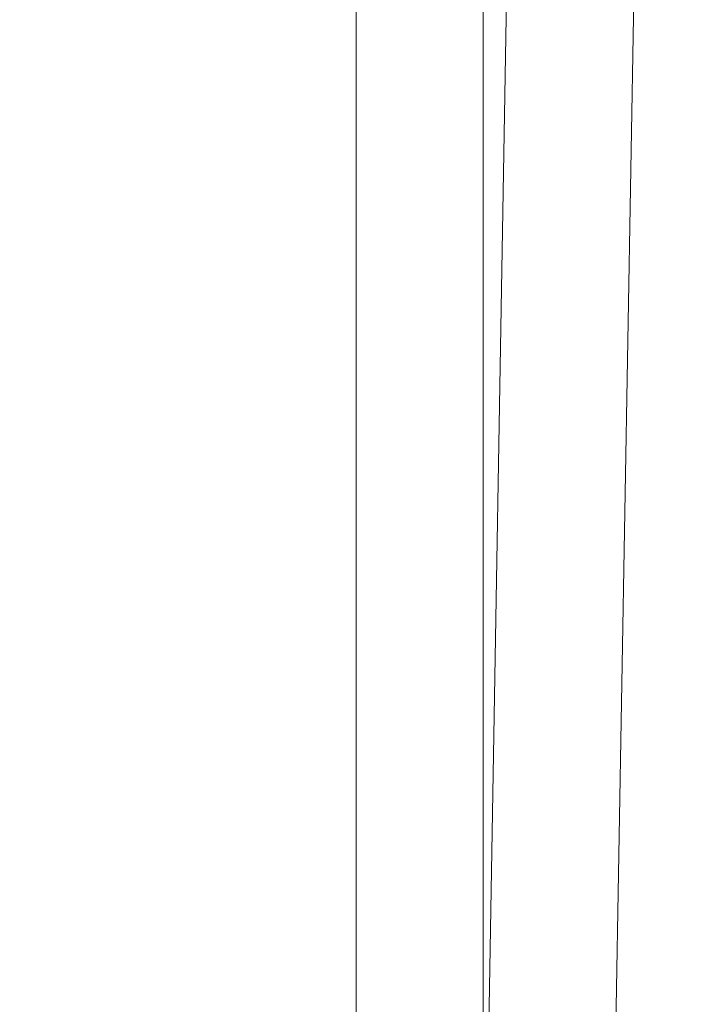
# Model space of a CAD drawing. Units: inches. Extents: x 0 to 204, y 0 to 264.
# Drawn here: x 85 to 87, y 157 to 160 of the extents above; entities that cross this region are included whole.
import ezdxf

# ---------------------------------------------------------------- set-up
doc = ezdxf.new("R2010")
doc.units = ezdxf.units.IN
doc.header["$MEASUREMENT"] = 0
doc.layers.get('0').update_dxf_attribs({"color": 10})

# ---------------------------------------------------------------- blocks, each defined once
blk = doc.blocks.new('ALFA-SLED5-3D')
at = {"lineweight": 18}
for points, invisible_edges in [([(-10.5, 11), (-10.4936, 11, -0.0485), (-10.4936, -11, -0.0485), (-10.5, -11)], 2), ([(-10.4936, 11, 0.0485), (-10.5, 11), (-10.5, -11), (-10.4936, -11, 0.0485)], 8), ([(-10.4936, 11, -0.0485), (-10.4749, 11, -0.0937), (-10.4749, -11, -0.0937), (-10.4936, -11, -0.0485)], 10), ([(-10.4749, 11, 0.0937), (-10.4936, 11, 0.0485), (-10.4936, -11, 0.0485), (-10.4749, -11, 0.0937)], 10), ([(-10.4749, 11, -0.0937), (-10.4451, 11, -0.1326), (-10.4451, -11, -0.1326), (-10.4749, -11, -0.0937)], 10), ([(-10.4451, 11, 0.1326), (-10.4749, 11, 0.0937), (-10.4749, -11, 0.0937), (-10.4451, -11, 0.1326)], 10), ([(-10.4451, 11, -0.1326), (-10.4063, 11, -0.1624), (-10.4063, -11, -0.1624), (-10.4451, -11, -0.1326)], 10), ([(-10.4063, 11, 0.1624), (-10.4451, 11, 0.1326), (-10.4451, -11, 0.1326), (-10.4063, -11, 0.1624)], 10), ([(-10.4063, 11, -0.1624), (-10.361, 11, -0.1811), (-10.361, -11, -0.1811), (-10.4063, -11, -0.1624)], 10), ([(-10.361, 11, 0.1811), (-10.4063, 11, 0.1624), (-10.4063, -11, 0.1624), (-10.361, -11, 0.1811)], 10), ([(-10.3125, -11, -0.1875), (-10.361, -11, -0.1811), (-10.361, 11, -0.1811), (-10.3125, 11, -0.1875)], 10), ([(-10.3125, 11, 0.1875), (-10.361, 11, 0.1811), (-10.361, -11, 0.1811), (-10.3125, -11, 0.1875)], 10), ([(-10.3125, 11, -0.1875), (-10.264, 11, -0.1811), (-10.264, -11, -0.1811), (-10.3125, -11, -0.1875)], 10), ([(-10.3125, -11, 0.1875), (-10.264, -11, 0.1811), (-10.264, 11, 0.1811), (-10.3125, 11, 0.1875)], 10), ([(-10.264, 11, -0.1811), (-10.2188, 11, -0.1624), (-10.2188, -11, -0.1624), (-10.264, -11, -0.1811)], 10), ([(-10.2188, 11, 0.1624), (-10.264, 11, 0.1811), (-10.264, -11, 0.1811), (-10.2188, -11, 0.1624)], 10), ([(-10.2188, 11, -0.1624), (-10.1799, 11, -0.1326), (-10.1799, -11, -0.1326), (-10.2188, -11, -0.1624)], 10), ([(-10.1799, 11, 0.1326), (-10.2188, 11, 0.1624), (-10.2188, -11, 0.1624), (-10.1799, -11, 0.1326)], 10), ([(-10.1799, 11, -0.1326), (-10.1501, 11, -0.0937), (-10.1501, -11, -0.0937), (-10.1799, -11, -0.1326)], 10), ([(-10.1501, 11, 0.0937), (-10.1799, 11, 0.1326), (-10.1799, -11, 0.1326), (-10.1501, -11, 0.0937)], 10), ([(-10.1501, 11, -0.0937), (-10.1314, 11, -0.0485), (-10.1314, -11, -0.0485), (-10.1501, -11, -0.0937)], 10), ([(-10.1314, 11, 0.0485), (-10.1501, 11, 0.0937), (-10.1501, -11, 0.0937), (-10.1314, -11, 0.0485)], 10), ([(-10.1314, 11, -0.0485), (-10.125, 11), (-10.125, -11), (-10.1314, -11, -0.0485)], 8), ([(-10.125, 11), (-10.1314, 11, 0.0485), (-10.1314, -11, 0.0485), (-10.125, -11)], 2), ([(-10.2576, -10.4491, 10.8125), (-10.2512, -10.4492, 10.861), (-9.8803, 10.7975, 10.861), (-9.8867, 10.7976, 10.8125)], 2), ([(-10.2512, -10.4492, 10.764), (-10.2576, -10.4491, 10.8125), (-9.8867, 10.7976, 10.8125), (-9.8803, 10.7975, 10.764)], 8), ([(-10.2512, -10.4492, 10.861), (-10.2325, -10.4496, 10.9063), (-9.8616, 10.7972, 10.9063), (-9.8803, 10.7975, 10.861)], 10), ([(-10.2325, -10.4496, 10.7188), (-10.2512, -10.4492, 10.764), (-9.8803, 10.7975, 10.764), (-9.8616, 10.7972, 10.7188)], 10), ([(-10.2325, -10.4496, 10.9063), (-9.8318, 10.7967, 10.9451), (-9.8616, 10.7972, 10.9063)], 13), ([(-10.2027, -10.4501, 10.6799), (-10.2325, -10.4496, 10.7188), (-9.8616, 10.7972, 10.7188)], 14), ([(-10.2027, -10.4501, 10.9451), (-9.8318, 10.7967, 10.9451), (-10.2325, -10.4496, 10.9063)], 3), ([(-10.2027, -10.4501, 10.6799), (-9.8616, 10.7972, 10.7188), (-9.8318, 10.7967, 10.6799)], 13), ([(-10.2027, -10.4501, 10.9451), (-9.793, 10.796, 10.9749), (-9.8318, 10.7967, 10.9451)], 13), ([(-10.2027, -10.4501, 10.6799), (-9.8318, 10.7967, 10.6799), (-10.1639, -10.4508, 10.6501)], 3), ([(-9.793, 10.796, 10.9749), (-10.2027, -10.4501, 10.9451), (-10.1639, -10.4508, 10.9749)], 13), ([(-10.1639, -10.4508, 10.6501), (-9.8318, 10.7967, 10.6799), (-9.793, 10.796, 10.6501)], 13), ([(-9.7478, 10.7952, 10.9936), (-9.793, 10.796, 10.9749), (-10.1639, -10.4508, 10.9749)], 14), ([(-9.793, 10.796, 10.6501), (-10.1186, -10.4516, 10.6314), (-10.1639, -10.4508, 10.6501)], 13), ([(-10.1639, -10.4508, 10.9749), (-10.1186, -10.4516, 10.9936), (-9.7478, 10.7952, 10.9936)], 14), ([(-10.1186, -10.4516, 10.6314), (-9.793, 10.796, 10.6501), (-9.7478, 10.7952, 10.6314)], 13), ([(-9.6993, 10.7944, 11), (-9.7478, 10.7952, 10.9936), (-10.1186, -10.4516, 10.9936), (-10.0701, -10.4524, 11)], 10), ([(-10.0701, -10.4524, 10.625), (-10.1186, -10.4516, 10.6314), (-9.7478, 10.7952, 10.6314), (-9.6993, 10.7944, 10.625)], 10), ([(-10.0701, -10.4524, 11), (-10.0216, -10.4533, 10.9936), (-9.6507, 10.7935, 10.9936), (-9.6993, 10.7944, 11)], 10), ([(-9.6993, 10.7944, 10.625), (-9.6507, 10.7935, 10.6314), (-10.0216, -10.4533, 10.6314), (-10.0701, -10.4524, 10.625)], 10), ([(-10.0216, -10.4533, 10.9936), (-9.6055, 10.7927, 10.9749), (-9.6507, 10.7935, 10.9936)], 13), ([(-9.6507, 10.7935, 10.6314), (-9.9764, -10.454, 10.6501), (-10.0216, -10.4533, 10.6314)], 13), ([(-9.6055, 10.7927, 10.9749), (-10.0216, -10.4533, 10.9936), (-9.9764, -10.454, 10.9749)], 13), ([(-9.6507, 10.7935, 10.6314), (-9.6055, 10.7927, 10.6501), (-9.9764, -10.454, 10.6501)], 14), ([(-9.9764, -10.454, 10.9749), (-9.5667, 10.792, 10.9451), (-9.6055, 10.7927, 10.9749)], 13), ([(-9.6055, 10.7927, 10.6501), (-9.9376, -10.4547, 10.6799), (-9.9764, -10.454, 10.6501)], 13), ([(-9.9376, -10.4547, 10.9451), (-9.5667, 10.792, 10.9451), (-9.9764, -10.454, 10.9749)], 3), ([(-9.9376, -10.4547, 10.6799), (-9.6055, 10.7927, 10.6501), (-9.5667, 10.792, 10.6799)], 13), ([(-9.9376, -10.4547, 10.9451), (-9.9078, -10.4552, 10.9063), (-9.5369, 10.7915, 10.9063), (-9.5667, 10.792, 10.9451)], 10), ([(-9.9078, -10.4552, 10.7188), (-9.9376, -10.4547, 10.6799), (-9.5667, 10.792, 10.6799), (-9.5369, 10.7915, 10.7188)], 10), ([(-9.9078, -10.4552, 10.9063), (-9.889, -10.4556, 10.861), (-9.5182, 10.7912, 10.861), (-9.5369, 10.7915, 10.9063)], 10), ([(-9.889, -10.4556, 10.764), (-9.9078, -10.4552, 10.7188), (-9.5369, 10.7915, 10.7188), (-9.5182, 10.7912, 10.764)], 10), ([(-9.889, -10.4556, 10.861), (-9.8827, -10.4557, 10.8125), (-9.5118, 10.7911, 10.8125), (-9.5182, 10.7912, 10.861)], 8), ([(-9.8827, -10.4557, 10.8125), (-9.889, -10.4556, 10.764), (-9.5182, 10.7912, 10.764), (-9.5118, 10.7911, 10.8125)], 2)]:
    blk.add_3dface(points, dxfattribs=dict(at, invisible_edges=invisible_edges))

msp = doc.modelspace()

# ---------------------------------------------------------------- linework, layer by layer
at = {"lineweight": 18, "invisible_edges": 15}
for points in [[(86.13458, 161.36165, 24.72729), (85.80586, 159.91545, 24.80363), (85.96116, 159.78031, 24.90965)], [(85.96116, 159.78031, 24.90965), (86.23575, 160.87827, 24.87013), (86.13458, 161.36165, 24.72729)], [(86.23575, 160.87827, 24.87013), (85.96116, 159.78031, 24.90965), (86.09084, 159.46176, 25.03053)], [(86.36122, 160.49657, 25.0054), (86.23575, 160.87827, 24.87013), (86.09084, 159.46176, 25.03053)], [(85.70842, 160.71488, 24.61869), (85.65915, 159.04804, 24.85325), (85.80586, 159.91545, 24.80363)], [(86.21989, 159.22492, 25.13794), (86.57572, 160.64186, 25.09376), (86.36122, 160.49657, 25.0054)], [(87.03776, 159.79879, 15.04445), (87.04068, 160.30583, 15.01103), (87.14908, 160.53321, 15.04577)], [(87.14908, 160.53321, 15.04577), (87.13569, 160.10285, 15.09695), (87.03776, 159.79879, 15.04445)], [(85.43169, 160.25271, 24.36865), (85.4404, 160.49645, 24.29207), (85.36679, 159.80574, 24.36876)], [(85.4404, 160.49645, 24.29207), (85.43117, 160.27027, 24.24893), (85.36679, 159.80574, 24.36876)], [(86.09084, 159.46176, 25.03053), (86.21989, 159.22492, 25.13794), (86.36122, 160.49657, 25.0054)], [(87.13569, 160.10285, 15.09695), (87.21397, 160.36474, 15.16596), (87.07198, 159.50406, 15.11797)], [(87.07198, 159.50406, 15.11797), (87.21397, 160.36474, 15.16596), (87.20796, 160.23226, 15.25)], [(85.49791, 160.2945, 15.10087), (85.42876, 159.29925, 15.04996), (85.36368, 159.31689, 15.12488)], [(85.36368, 159.31689, 15.12488), (85.42246, 160.01745, 15.17256), (85.49791, 160.2945, 15.10087)], [(85.49791, 160.2945, 15.10087), (85.54355, 159.65573, 15.01103), (85.42876, 159.29925, 15.04996)], [(85.40535, 159.8417, 24.43551), (85.43169, 160.25271, 24.36865), (85.36679, 159.80574, 24.36876)], [(85.40535, 159.8417, 24.43551), (85.46075, 160.00867, 24.46214), (85.43169, 160.25271, 24.36865)], [(85.52582, 159.77859, 14.94317), (85.60068, 160.26119, 14.91831), (85.55357, 159.61543, 14.89507)], [(85.60068, 160.26119, 14.91831), (85.52582, 159.77859, 14.94317), (85.57719, 160.17286, 14.96971)], [(85.70248, 160.24576, 14.91161), (85.55357, 159.61543, 14.89507), (85.60068, 160.26119, 14.91831)], [(85.54355, 159.65573, 15.01103), (85.57719, 160.17286, 14.96971), (85.52582, 159.77859, 14.94317)], [(87.03902, 159.68054, 24.46614), (87.10213, 160.13728, 24.40843), (87.03777, 160.07127, 24.47013)], [(87.07208, 159.64504, 24.4139), (87.10213, 160.13728, 24.40843), (87.03902, 159.68054, 24.46614)], [(87.07208, 159.64504, 24.4139), (87.12818, 160.08012, 24.35347), (87.10213, 160.13728, 24.40843)], [(87.03776, 159.79879, 15.04445), (87.13569, 160.10285, 15.09695), (87.07198, 159.50406, 15.11797)], [(85.4809, 159.62543, 24.58904), (85.52476, 160.06273, 24.54941), (85.57711, 159.83389, 24.52856)], [(85.51307, 159.84922, 24.6204), (85.52476, 160.06273, 24.54941), (85.4809, 159.62543, 24.58904)], [(85.5372, 159.62719, 24.66541), (85.58111, 160.06353, 24.62575), (85.51307, 159.84922, 24.6204)], [(85.65007, 159.83564, 24.62823), (85.58111, 160.06353, 24.62575), (85.5372, 159.62719, 24.66541)], [(86.93027, 159.61265, 14.89504), (86.88264, 159.70742, 14.91161), (86.97809, 160.066, 14.89337)], [(86.93027, 159.61265, 14.89504), (86.97809, 160.066, 14.89337), (87.00754, 159.91362, 14.92268)], [(87.03777, 160.07127, 24.47013), (86.9648, 159.69585, 24.54111), (86.98147, 159.60167, 24.51725)], [(86.98147, 159.60167, 24.51725), (87.03902, 159.68054, 24.46614), (87.03777, 160.07127, 24.47013)], [(87.07208, 159.64504, 24.4139), (87.07687, 159.4984, 24.37379), (87.12818, 160.08012, 24.35347)], [(87.14019, 159.65677, 24.30471), (87.12818, 160.08012, 24.35347), (87.07687, 159.4984, 24.37379)], [(86.91838, 159.91931, 24.63896), (86.92478, 159.7145, 24.64978), (86.98125, 160.04897, 24.60175)], [(86.92478, 159.7145, 24.64978), (86.94956, 159.68836, 24.62278), (86.98125, 160.04897, 24.60175)], [(86.98125, 160.04897, 24.60175), (86.94956, 159.68836, 24.62278), (86.97604, 159.90599, 24.56135)], [(85.42246, 160.01745, 15.17256), (85.36368, 159.31689, 15.12488), (85.3715, 159.70489, 15.25)], [(85.40535, 159.8417, 24.43551), (85.4442, 159.62201, 24.51434), (85.46075, 160.00867, 24.46214)], [(85.46075, 160.00867, 24.46214), (85.4442, 159.62201, 24.51434), (85.57711, 159.83389, 24.52856)], [(85.61656, 159.93779, 24.62888), (85.61659, 159.93371, 24.58139), (85.57881, 159.54263, 24.61633)], [(85.61656, 159.93779, 24.62888), (85.57881, 159.54263, 24.61633), (85.58428, 159.60858, 24.66939)], [(85.57881, 159.54263, 24.61633), (85.61659, 159.93371, 24.58139), (85.6467, 159.77712, 24.5448)], [(85.58428, 159.60858, 24.66939), (85.65007, 159.84274, 24.70639), (85.61656, 159.93779, 24.62888)], [(86.89184, 159.71211, 24.63946), (86.87695, 159.55829, 24.67176), (86.91838, 159.91931, 24.63896)], [(86.91838, 159.91931, 24.63896), (86.87695, 159.55829, 24.67176), (86.92478, 159.7145, 24.64978)], [(85.65915, 159.04804, 24.85325), (85.72656, 158.52316, 24.96241), (85.80586, 159.91545, 24.80363)], [(85.80586, 159.91545, 24.80363), (85.72656, 158.52316, 24.96241), (85.96116, 159.78031, 24.90965)], [(86.94956, 159.68836, 24.62278), (86.92896, 159.41818, 24.61113), (86.97604, 159.90599, 24.56135)], [(86.92896, 159.41818, 24.61113), (86.9648, 159.69585, 24.54111), (86.97604, 159.90599, 24.56135)], [(86.95294, 159.40594, 14.94151), (86.93027, 159.61265, 14.89504), (87.00754, 159.91362, 14.92268)], [(87.01041, 159.91426, 15.01103), (86.95294, 159.40594, 14.94151), (87.00754, 159.91362, 14.92268)], [(85.32369, 159.2619, 24.43286), (85.36913, 159.13801, 24.52895), (85.40535, 159.8417, 24.43551)], [(85.40535, 159.8417, 24.43551), (85.36679, 159.80574, 24.36876), (85.32369, 159.2619, 24.43286)], [(85.4442, 159.62201, 24.51434), (85.40535, 159.8417, 24.43551), (85.36913, 159.13801, 24.52895)], [(85.4809, 159.62543, 24.58904), (85.47233, 159.41026, 24.65982), (85.51307, 159.84922, 24.6204)], [(85.51307, 159.84922, 24.6204), (85.47233, 159.41026, 24.65982), (85.5372, 159.62719, 24.66541)], [(85.37228, 159.38914, 24.32904), (85.32369, 159.2619, 24.43286), (85.36679, 159.80574, 24.36876)], [(85.52582, 159.77859, 14.94317), (85.55357, 159.61543, 14.89507), (85.48339, 159.28946, 14.91888)], [(85.48339, 159.28946, 14.91888), (85.54355, 159.65573, 15.01103), (85.52582, 159.77859, 14.94317)], [(85.96116, 159.78031, 24.90965), (85.72656, 158.52316, 24.96241), (85.88561, 158.43578, 25.06347)], [(85.88561, 158.43578, 25.06347), (86.09084, 159.46176, 25.03053), (85.96116, 159.78031, 24.90965)], [(87.03776, 159.79879, 15.04445), (86.97453, 159.09573, 15.05645), (86.96318, 159.30339, 15.01103)], [(86.97453, 159.09573, 15.05645), (87.03776, 159.79879, 15.04445), (87.07198, 159.50406, 15.11797)], [(86.92478, 159.7145, 24.64978), (86.87695, 159.55829, 24.67176), (86.89792, 159.34725, 24.67849)], [(86.94956, 159.68836, 24.62278), (86.92478, 159.7145, 24.64978), (86.89792, 159.34725, 24.67849)], [(86.94956, 159.68836, 24.62278), (86.89792, 159.34725, 24.67849), (86.92896, 159.41818, 24.61113)], [(86.95069, 159.13361, 24.55261), (87.00031, 159.14423, 24.50357), (87.03902, 159.68054, 24.46614)], [(86.95069, 159.13361, 24.55261), (87.03902, 159.68054, 24.46614), (86.98147, 159.60167, 24.51725)], [(87.03902, 159.68054, 24.46614), (87.00031, 159.14423, 24.50357), (87.07208, 159.64504, 24.4139)], [(85.50042, 159.19019, 24.70512), (85.5372, 159.62719, 24.66541), (85.47233, 159.41026, 24.65982)], [(85.5372, 159.62719, 24.66541), (85.50042, 159.19019, 24.70512), (85.6209, 159.39919, 24.66791)], [(85.51801, 159.16634, 14.89346), (85.55357, 159.61543, 14.89507), (85.61513, 159.63522, 14.91161)], [(87.03782, 159.19076, 24.44025), (87.07208, 159.64504, 24.4139), (87.00031, 159.14423, 24.50357)], [(87.07687, 159.4984, 24.37379), (87.07208, 159.64504, 24.4139), (87.03782, 159.19076, 24.44025)], [(85.36913, 159.13801, 24.52895), (85.39994, 158.93367, 24.58353), (85.4442, 159.62201, 24.51434)], [(85.4442, 159.62201, 24.51434), (85.39994, 158.93367, 24.58353), (85.54785, 159.39624, 24.56835)], [(85.44422, 159.18671, 24.62899), (85.47233, 159.41026, 24.65982), (85.4809, 159.62543, 24.58904)], [(85.54785, 159.39624, 24.56835), (85.44422, 159.18671, 24.62899), (85.4809, 159.62543, 24.58904)], [(85.55357, 159.61543, 14.89507), (85.51801, 159.16634, 14.89346), (85.48339, 159.28946, 14.91888)], [(85.6209, 159.40667, 24.75023), (85.58428, 159.60858, 24.66939), (85.54074, 159.07366, 24.73872)], [(85.54798, 159.16913, 24.6839), (85.54074, 159.07366, 24.73872), (85.58428, 159.60858, 24.66939)], [(85.57881, 159.54263, 24.61633), (85.54798, 159.16913, 24.6839), (85.58428, 159.60858, 24.66939)], [(86.93027, 159.61265, 14.89504), (86.88994, 158.94187, 14.91118), (86.82356, 159.07508, 14.91161)], [(86.93027, 159.61265, 14.89504), (86.95294, 159.40594, 14.94151), (86.88994, 158.94187, 14.91118)], [(86.93709, 159.28119, 24.5788), (86.95069, 159.13361, 24.55261), (86.98147, 159.60167, 24.51725)], [(85.57881, 159.54263, 24.61633), (85.61584, 159.31541, 24.58677), (85.54201, 159.08307, 24.64442)], [(85.57881, 159.54263, 24.61633), (85.54201, 159.08307, 24.64442), (85.54798, 159.16913, 24.6839)], [(86.86404, 159.29624, 24.67727), (86.83867, 159.06989, 24.71622), (86.87695, 159.55829, 24.67176)], [(86.83867, 159.06989, 24.71622), (86.89792, 159.34725, 24.67849), (86.87695, 159.55829, 24.67176)], [(87.00998, 158.885, 15.11819), (86.97453, 159.09573, 15.05645), (87.07198, 159.50406, 15.11797)], [(87.13407, 159.26178, 15.25), (87.00998, 158.885, 15.11819), (87.07198, 159.50406, 15.11797)], [(87.03782, 159.19076, 24.44025), (87.11266, 159.24501, 24.34214), (87.07687, 159.4984, 24.37379)], [(85.96596, 158.07541, 25.15538), (86.09084, 159.46176, 25.03053), (85.88561, 158.43578, 25.06347)], [(86.09084, 159.46176, 25.03053), (85.96596, 158.07541, 25.15538), (86.08343, 158.23885, 25.2011)], [(86.09084, 159.46176, 25.03053), (86.08343, 158.23885, 25.2011), (86.21989, 159.22492, 25.13794)], [(85.47233, 159.41026, 24.65982), (85.44422, 159.18671, 24.62899), (85.44096, 159.03719, 24.68948)], [(85.47233, 159.41026, 24.65982), (85.44096, 159.03719, 24.68948), (85.50042, 159.19019, 24.70512)], [(86.92896, 159.41818, 24.61113), (86.88402, 158.92844, 24.63714), (86.93709, 159.28119, 24.5788)], [(86.92896, 159.41818, 24.61113), (86.89755, 159.02462, 24.66321), (86.88402, 158.92844, 24.63714)], [(86.91204, 158.99738, 14.96996), (86.88994, 158.94187, 14.91118), (86.95294, 159.40594, 14.94151)], [(86.89755, 159.02462, 24.66321), (86.92896, 159.41818, 24.61113), (86.89792, 159.34725, 24.67849)], [(86.95294, 159.40594, 14.94151), (86.94987, 159.13112, 15.01103), (86.91204, 158.99738, 14.96996)], [(86.83867, 159.06989, 24.71622), (86.87195, 158.95598, 24.71042), (86.89792, 159.34725, 24.67849)], [(86.87195, 158.95598, 24.71042), (86.89755, 159.02462, 24.66321), (86.89792, 159.34725, 24.67849)], [(85.30032, 158.27228, 15.10313), (85.32714, 158.93796, 15.25), (85.36368, 159.31689, 15.12488)], [(85.36368, 159.31689, 15.12488), (85.37604, 158.63657, 15.04856), (85.30032, 158.27228, 15.10313)], [(85.36368, 159.31689, 15.12488), (85.42876, 159.29925, 15.04996), (85.37604, 158.63657, 15.04856)], [(85.37604, 158.63657, 15.04856), (85.42876, 159.29925, 15.04996), (85.5011, 158.9134, 15.01103)], [(85.5011, 158.9134, 15.01103), (85.48339, 159.28946, 14.91888), (85.41223, 158.54929, 14.94852)], [(85.41223, 158.54929, 14.94852), (85.48339, 159.28946, 14.91888), (85.46148, 158.82717, 14.90227)], [(85.51801, 159.16634, 14.89346), (85.46148, 158.82717, 14.90227), (85.48339, 159.28946, 14.91888)], [(85.29116, 158.87004, 24.45518), (85.32369, 159.2619, 24.43286), (85.34283, 158.94858, 24.36909)], [(85.32369, 159.2619, 24.43286), (85.29116, 158.87004, 24.45518), (85.31575, 158.88528, 24.50568)], [(85.36913, 159.13801, 24.52895), (85.32369, 159.2619, 24.43286), (85.31575, 158.88528, 24.50568)], [(86.08343, 158.23885, 25.2011), (86.31272, 158.10961, 25.32397), (86.21989, 159.22492, 25.13794)], [(86.99649, 158.7642, 24.50183), (87.03782, 159.19076, 24.44025), (87.00031, 159.14423, 24.50357)], [(86.99649, 158.7642, 24.50183), (86.99746, 158.45494, 24.48362), (87.03782, 159.19076, 24.44025)], [(86.99746, 158.45494, 24.48362), (87.08514, 158.83325, 24.37957), (87.03782, 159.19076, 24.44025)], [(85.44422, 159.18671, 24.62899), (85.41481, 158.74906, 24.66942), (85.44096, 159.03719, 24.68948)], [(85.5186, 158.95858, 24.60813), (85.41481, 158.74906, 24.66942), (85.44422, 159.18671, 24.62899)], [(85.47974, 158.75213, 24.74496), (85.50042, 159.19019, 24.70512), (85.44096, 159.03719, 24.68948)], [(85.51801, 159.16634, 14.89346), (85.56262, 159.02071, 14.91161), (85.46148, 158.82717, 14.90227)], [(85.47974, 158.75213, 24.74496), (85.59173, 158.96274, 24.70759), (85.50042, 159.19019, 24.70512)], [(85.52551, 158.84141, 24.7255), (85.54074, 159.07366, 24.73872), (85.54798, 159.16913, 24.6839)], [(85.54201, 159.08307, 24.64442), (85.52551, 158.84141, 24.7255), (85.54798, 159.16913, 24.6839)], [(85.30256, 158.42626, 24.56574), (85.3695, 158.47953, 24.62192), (85.36913, 159.13801, 24.52895)], [(85.31575, 158.88528, 24.50568), (85.30256, 158.42626, 24.56574), (85.36913, 159.13801, 24.52895)], [(85.39994, 158.93367, 24.58353), (85.36913, 159.13801, 24.52895), (85.3695, 158.47953, 24.62192)], [(86.95211, 158.76418, 24.56235), (86.95069, 159.13361, 24.55261), (86.89436, 158.47282, 24.6223)], [(86.90937, 158.86652, 24.6165), (86.89436, 158.47282, 24.6223), (86.95069, 159.13361, 24.55261)], [(86.95069, 159.13361, 24.55261), (86.95211, 158.76418, 24.56235), (87.00031, 159.14423, 24.50357)], [(87.00031, 159.14423, 24.50357), (86.95211, 158.76418, 24.56235), (86.99649, 158.7642, 24.50183)], [(85.51644, 158.68436, 24.69795), (85.52551, 158.84141, 24.7255), (85.54201, 159.08307, 24.64442)], [(85.51644, 158.68436, 24.69795), (85.54201, 159.08307, 24.64442), (85.58498, 158.8537, 24.62874)], [(86.8516, 158.50834, 14.90662), (86.82356, 159.07508, 14.91161), (86.88994, 158.94187, 14.91118)], [(86.88568, 158.30094, 15.01103), (86.97453, 159.09573, 15.05645), (86.95649, 158.28181, 15.10145)], [(86.97453, 159.09573, 15.05645), (87.00998, 158.885, 15.11819), (86.95649, 158.28181, 15.10145)], [(85.54074, 159.07366, 24.73872), (85.52551, 158.84141, 24.7255), (85.5195, 158.7457, 24.78025)], [(85.5195, 158.7457, 24.78025), (85.59173, 158.9706, 24.79408), (85.54074, 159.07366, 24.73872)], [(85.59173, 158.9706, 24.79408), (85.61288, 158.1317, 24.94777), (85.65915, 159.04804, 24.85325)], [(85.61288, 158.1317, 24.94777), (85.72656, 158.52316, 24.96241), (85.65915, 159.04804, 24.85325)], [(86.83624, 158.88036, 24.71508), (86.8176, 158.67445, 24.75191), (86.83867, 159.06989, 24.71622)], [(86.83867, 159.06989, 24.71622), (86.8176, 158.67445, 24.75191), (86.87195, 158.95598, 24.71042)], [(85.42683, 158.67557, 24.73322), (85.44096, 159.03719, 24.68948), (85.41481, 158.74906, 24.66942)], [(85.44096, 159.03719, 24.68948), (85.42683, 158.67557, 24.73322), (85.47974, 158.75213, 24.74496)], [(86.86622, 158.65388, 24.72055), (86.87009, 158.66372, 24.66776), (86.89755, 159.02462, 24.66321)], [(86.87195, 158.95598, 24.71042), (86.86622, 158.65388, 24.72055), (86.89755, 159.02462, 24.66321)], [(86.88402, 158.92844, 24.63714), (86.89755, 159.02462, 24.66321), (86.87009, 158.66372, 24.66776)], [(86.88994, 158.94187, 14.91118), (86.91204, 158.99738, 14.96996), (86.87418, 158.48968, 14.96066)], [(86.87418, 158.48968, 14.96066), (86.91204, 158.99738, 14.96996), (86.91959, 158.73954, 15.01103)], [(85.3695, 158.47953, 24.62192), (85.48935, 158.52092, 24.64792), (85.39994, 158.93367, 24.58353)], [(86.86622, 158.65388, 24.72055), (86.87195, 158.95598, 24.71042), (86.8176, 158.67445, 24.75191)], [(86.87418, 158.48968, 14.96066), (86.8516, 158.50834, 14.90662), (86.88994, 158.94187, 14.91118)], [(86.88402, 158.92844, 24.63714), (86.87009, 158.66372, 24.66776), (86.90937, 158.86652, 24.6165)], [(85.26591, 158.4718, 24.48167), (85.31575, 158.88528, 24.50568), (85.29116, 158.87004, 24.45518)], [(85.30256, 158.42626, 24.56574), (85.31575, 158.88528, 24.50568), (85.26591, 158.4718, 24.48167)], [(87.06018, 158.2913, 15.25), (86.95649, 158.28181, 15.10145), (87.00998, 158.885, 15.11819)], [(85.31339, 158.50802, 24.40914), (85.26591, 158.4718, 24.48167), (85.29116, 158.87004, 24.45518)], [(85.43918, 158.33862, 14.89765), (85.41223, 158.54929, 14.94852), (85.46148, 158.82717, 14.90227)], [(85.43918, 158.33862, 14.89765), (85.46148, 158.82717, 14.90227), (85.5101, 158.40619, 14.91161)], [(85.52551, 158.84141, 24.7255), (85.51644, 158.68436, 24.69795), (85.50718, 158.51401, 24.76741)], [(85.5195, 158.7457, 24.78025), (85.52551, 158.84141, 24.7255), (85.50718, 158.51401, 24.76741)], [(86.95503, 158.39393, 24.56868), (86.95211, 158.76418, 24.56235), (86.89436, 158.47282, 24.6223)], [(86.95503, 158.39393, 24.56868), (86.99649, 158.7642, 24.50183), (86.95211, 158.76418, 24.56235)], [(86.99746, 158.45494, 24.48362), (86.99649, 158.7642, 24.50183), (86.95503, 158.39393, 24.56868)], [(85.41481, 158.74906, 24.66942), (85.39927, 158.36337, 24.69194), (85.39695, 158.36018, 24.73858)], [(85.39695, 158.36018, 24.73858), (85.42683, 158.67557, 24.73322), (85.41481, 158.74906, 24.66942)], [(85.48935, 158.52092, 24.64792), (85.39927, 158.36337, 24.69194), (85.41481, 158.74906, 24.66942)], [(85.46998, 158.42335, 24.77389), (85.47974, 158.75213, 24.74496), (85.42683, 158.67557, 24.73322)], [(85.46998, 158.42335, 24.77389), (85.56256, 158.52629, 24.74726), (85.47974, 158.75213, 24.74496)], [(85.56256, 158.53453, 24.83793), (85.5195, 158.7457, 24.78025), (85.50718, 158.51401, 24.76741)], [(85.39695, 158.36018, 24.73858), (85.42866, 158.30513, 24.7805), (85.42683, 158.67557, 24.73322)], [(85.42866, 158.30513, 24.7805), (85.46998, 158.42335, 24.77389), (85.42683, 158.67557, 24.73322)], [(85.51644, 158.68436, 24.69795), (85.49647, 158.27103, 24.73587), (85.50718, 158.51401, 24.76741)], [(85.51644, 158.68436, 24.69795), (85.5575, 158.44251, 24.66613), (85.49647, 158.27103, 24.73587)], [(86.83249, 158.3509, 24.76905), (86.8176, 158.67445, 24.75191), (86.79005, 158.36248, 24.78026)], [(86.79005, 158.36248, 24.78026), (86.8176, 158.67445, 24.75191), (86.80844, 158.46449, 24.75288)], [(86.83249, 158.3509, 24.76905), (86.86622, 158.65388, 24.72055), (86.8176, 158.67445, 24.75191)], [(86.86622, 158.65388, 24.72055), (86.83249, 158.3509, 24.76905), (86.85443, 158.28574, 24.73206)], [(86.84318, 158.20633, 24.70034), (86.88165, 158.45185, 24.6542), (86.87009, 158.66372, 24.66776)], [(86.85443, 158.28574, 24.73206), (86.84318, 158.20633, 24.70034), (86.87009, 158.66372, 24.66776)], [(86.87009, 158.66372, 24.66776), (86.86622, 158.65388, 24.72055), (86.85443, 158.28574, 24.73206)], [(85.37604, 158.63657, 15.04856), (85.34503, 158.03077, 15.04768), (85.30032, 158.27228, 15.10313)], [(85.37604, 158.63657, 15.04856), (85.45865, 158.17108, 15.01103), (85.34503, 158.03077, 15.04768)], [(85.38893, 157.92158, 14.92569), (85.41223, 158.54929, 14.94852), (85.43918, 158.33862, 14.89765)], [(85.41223, 158.54929, 14.94852), (85.38893, 157.92158, 14.92569), (85.45865, 158.17108, 15.01103)], [(85.494, 158.2157, 24.82296), (85.56256, 158.53453, 24.83793), (85.50718, 158.51401, 24.76741)], [(85.61288, 158.1317, 24.94777), (85.61289, 157.23353, 25.04873), (85.72656, 158.52316, 24.96241)], [(85.72656, 158.52316, 24.96241), (85.75074, 157.24074, 25.12798), (85.88561, 158.43578, 25.06347)], [(85.494, 158.2157, 24.82296), (85.50718, 158.51401, 24.76741), (85.49509, 158.24012, 24.77968)], [(85.50718, 158.51401, 24.76741), (85.49647, 158.27103, 24.73587), (85.49509, 158.24012, 24.77968)], [(86.84003, 158.08717, 14.91867), (86.76448, 158.44274, 14.91161), (86.8516, 158.50834, 14.90662)], [(86.87418, 158.48968, 14.96066), (86.84003, 158.08717, 14.91867), (86.8516, 158.50834, 14.90662)], [(85.26591, 158.4718, 24.48167), (85.25175, 157.8664, 24.56099), (85.30256, 158.42626, 24.56574)], [(85.28394, 158.06745, 24.44919), (85.25175, 157.8664, 24.56099), (85.26591, 158.4718, 24.48167)], [(85.30256, 158.42626, 24.56574), (85.32646, 157.87367, 24.6619), (85.3695, 158.47953, 24.62192)], [(85.3695, 158.47953, 24.62192), (85.32646, 157.87367, 24.6619), (85.4601, 158.08326, 24.6877)], [(86.87418, 158.48968, 14.96066), (86.88079, 158.23758, 15.01103), (86.84003, 158.08717, 14.91867)], [(86.89103, 157.86343, 24.66283), (86.89436, 158.47282, 24.6223), (86.85394, 158.03719, 24.6919)], [(86.89436, 158.47282, 24.6223), (86.89103, 157.86343, 24.66283), (86.95503, 158.39393, 24.56868)], [(85.86931, 157.24693, 25.19616), (85.96596, 158.07541, 25.15538), (85.88561, 158.43578, 25.06347)], [(86.76448, 158.44274, 14.91161), (86.84003, 158.08717, 14.91867), (86.79323, 157.72646, 14.89552)], [(86.95503, 158.39393, 24.56868), (86.96574, 157.8523, 24.56227), (86.99746, 158.45494, 24.48362)], [(87.03009, 158.00973, 24.45444), (86.99746, 158.45494, 24.48362), (86.96574, 157.8523, 24.56227)], [(85.30256, 158.42626, 24.56574), (85.25175, 157.8664, 24.56099), (85.28516, 157.96625, 24.60756)], [(85.28516, 157.96625, 24.60756), (85.32646, 157.87367, 24.6619), (85.30256, 158.42626, 24.56574)], [(85.46998, 158.42335, 24.77389), (85.42866, 158.30513, 24.7805), (85.4424, 157.94402, 24.81855)], [(85.53339, 158.08984, 24.78694), (85.46998, 158.42335, 24.77389), (85.4424, 157.94402, 24.81855)], [(85.5101, 158.40619, 14.91161), (85.43915, 157.91354, 14.89345), (85.43918, 158.33862, 14.89765)], [(86.95503, 158.39393, 24.56868), (86.89103, 157.86343, 24.66283), (86.93717, 157.93722, 24.6102)], [(86.93717, 157.93722, 24.6102), (86.96574, 157.8523, 24.56227), (86.95503, 158.39393, 24.56868)], [(85.39927, 158.36337, 24.69194), (85.38256, 158.05407, 24.73682), (85.39695, 158.36018, 24.73858)], [(85.38256, 158.05407, 24.73682), (85.39927, 158.36337, 24.69194), (85.4601, 158.08326, 24.6877)], [(85.38256, 158.05407, 24.73682), (85.39544, 157.93704, 24.79962), (85.39695, 158.36018, 24.73858)], [(85.42866, 158.30513, 24.7805), (85.39695, 158.36018, 24.73858), (85.39544, 157.93704, 24.79962)], [(86.79329, 158.05819, 24.8074), (86.79005, 158.36248, 24.78026), (86.78064, 158.04861, 24.79069)], [(86.79005, 158.36248, 24.78026), (86.79329, 158.05819, 24.8074), (86.83249, 158.3509, 24.76905)], [(86.79329, 158.05819, 24.8074), (86.83391, 157.9279, 24.78812), (86.83249, 158.3509, 24.76905)], [(86.85443, 158.28574, 24.73206), (86.83249, 158.3509, 24.76905), (86.83391, 157.9279, 24.78812)], [(85.43918, 158.33862, 14.89765), (85.43915, 157.91354, 14.89345), (85.38893, 157.92158, 14.92569)], [(85.42866, 158.30513, 24.7805), (85.39544, 157.93704, 24.79962), (85.4424, 157.94402, 24.81855)], [(86.8563, 157.17325, 15.03723), (86.88568, 158.30094, 15.01103), (86.95649, 158.28181, 15.10145)], [(86.96699, 157.17325, 15.18706), (86.95649, 158.28181, 15.10145), (87.06018, 158.2913, 15.25)], [(85.28277, 158.17103, 15.25), (85.30032, 158.27228, 15.10313), (85.2331, 157.17325, 15.18706)], [(85.34503, 158.03077, 15.04768), (85.29445, 157.17325, 15.07713), (85.30032, 158.27228, 15.10313)], [(85.48213, 157.82036, 24.77067), (85.49647, 158.27103, 24.73587), (85.53001, 158.03132, 24.70351)], [(85.48213, 157.82036, 24.77067), (85.49509, 158.24012, 24.77968), (85.49647, 158.27103, 24.73587)], [(86.85443, 158.28574, 24.73206), (86.83391, 157.9279, 24.78812), (86.83928, 157.92915, 24.73832)], [(86.83928, 157.92915, 24.73832), (86.84318, 158.20633, 24.70034), (86.85443, 158.28574, 24.73206)], [(85.49509, 158.24012, 24.77968), (85.48213, 157.82036, 24.77067), (85.48253, 157.84243, 24.82469)], [(85.48253, 157.84243, 24.82469), (85.494, 158.2157, 24.82296), (85.49509, 158.24012, 24.77968)], [(85.98518, 158.15931, 26.20594), (86.04213, 158.24625, 26.06896), (85.85757, 158.1676, 26.02771)], [(85.85757, 158.1676, 26.02771), (86.04213, 158.24625, 26.06896), (85.90199, 158.22731, 25.84468)], [(86.08343, 158.23885, 25.2011), (85.96596, 158.07541, 25.15538), (85.98789, 157.25313, 25.26434)], [(86.28322, 157.9674, 26.06656), (86.04213, 158.24625, 26.06896), (85.98518, 158.15931, 26.20594)], [(86.31272, 158.10961, 25.32397), (86.08343, 158.23885, 25.2011), (86.0872, 157.25832, 25.32144)], [(86.83494, 157.64315, 14.93927), (86.84003, 158.08717, 14.91867), (86.88079, 158.23758, 15.01103)], [(85.48317, 157.87279, 24.86874), (85.494, 158.2157, 24.82296), (85.48253, 157.84243, 24.82469)], [(85.494, 158.2157, 24.82296), (85.48317, 157.87279, 24.86874), (85.53339, 158.09846, 24.88177)], [(86.84318, 158.20633, 24.70034), (86.83928, 157.92915, 24.73832), (86.85394, 158.03719, 24.6919)], [(85.80155, 157.9674, 25.93242), (85.81215, 158.05543, 26.16766), (85.85757, 158.1676, 26.02771)], [(85.85757, 158.1676, 26.02771), (85.81215, 158.05543, 26.16766), (85.98518, 158.15931, 26.20594)], [(85.99967, 158.01781, 26.3495), (85.98518, 158.15931, 26.20594), (85.81215, 158.05543, 26.16766)], [(85.99967, 158.01781, 26.3495), (86.28322, 157.9674, 26.06656), (85.98518, 158.15931, 26.20594)], [(86.83494, 157.64315, 14.93927), (86.79323, 157.72646, 14.89552), (86.84003, 158.08717, 14.91867)], [(86.79329, 158.05819, 24.8074), (86.75285, 157.63274, 24.8285), (86.7926, 157.64711, 24.84231)], [(86.83391, 157.9279, 24.78812), (86.79329, 158.05819, 24.8074), (86.7926, 157.64711, 24.84231)], [(85.39544, 157.93704, 24.79962), (85.38256, 158.05407, 24.73682), (85.37202, 157.64489, 24.78437)], [(85.43085, 157.64561, 24.72749), (85.37202, 157.64489, 24.78437), (85.38256, 158.05407, 24.73682)], [(85.79538, 157.94171, 26.2792), (85.81215, 158.05543, 26.16766), (85.76259, 157.88101, 26.0723)], [(85.81215, 158.05543, 26.16766), (85.79538, 157.94171, 26.2792), (85.99967, 158.01781, 26.3495)], [(85.92129, 157.85225, 26.4343), (85.99967, 158.01781, 26.3495), (85.79538, 157.94171, 26.2792)], [(85.99967, 158.01781, 26.3495), (85.92129, 157.85225, 26.4343), (86.22895, 157.72199, 26.26144)], [(86.24426, 157.88101, 26.20644), (86.24551, 157.84145, 26.04492), (86.31728, 157.99027, 25.9125)], [(85.28516, 157.96625, 24.60756), (85.25175, 157.8664, 24.56099), (85.27632, 157.55, 24.6454)], [(85.28516, 157.96625, 24.60756), (85.27632, 157.55, 24.6454), (85.32646, 157.87367, 24.6619)], [(85.39544, 157.93704, 24.79962), (85.41416, 157.60867, 24.84581), (85.4424, 157.94402, 24.81855)], [(85.41416, 157.60867, 24.84581), (85.50422, 157.65339, 24.82662), (85.4424, 157.94402, 24.81855)], [(85.36867, 157.17325, 14.9621), (85.43012, 157.67216, 15.01103), (85.38893, 157.92158, 14.92569)], [(85.37202, 157.64489, 24.78437), (85.38155, 157.51173, 24.83141), (85.39544, 157.93704, 24.79962)], [(85.39544, 157.93704, 24.79962), (85.38155, 157.51173, 24.83141), (85.41416, 157.60867, 24.84581)], [(85.40406, 157.17325, 14.89934), (85.38893, 157.92158, 14.92569), (85.43915, 157.91354, 14.89345)], [(85.43915, 157.91354, 14.89345), (85.48925, 157.67298, 14.91161), (85.43387, 157.17325, 14.89338)], [(85.74728, 157.72199, 26.1273), (85.92129, 157.85225, 26.4343), (85.79538, 157.94171, 26.2792)], [(85.89788, 157.75485, 25.95111), (85.76259, 157.88101, 26.0723), (85.87917, 157.93108, 25.77855)], [(86.7926, 157.64711, 24.84231), (86.82054, 157.51077, 24.83347), (86.83391, 157.9279, 24.78812)], [(86.83391, 157.9279, 24.78812), (86.82054, 157.51077, 24.83347), (86.83469, 157.59992, 24.78846)], [(86.83469, 157.59992, 24.78846), (86.82622, 157.62252, 24.72959), (86.83928, 157.92915, 24.73832)], [(86.83391, 157.9279, 24.78812), (86.83469, 157.59992, 24.78846), (86.83928, 157.92915, 24.73832)], [(86.89103, 157.86343, 24.66283), (86.90563, 157.20186, 24.70141), (86.93717, 157.93722, 24.6102)], [(86.9433, 157.19724, 24.65065), (86.96574, 157.8523, 24.56227), (86.93717, 157.93722, 24.6102)], [(85.25175, 157.8664, 24.56099), (85.25449, 157.62689, 24.48924), (85.23321, 157.19202, 24.59197)], [(85.2568, 157.19735, 24.65063), (85.27632, 157.55, 24.6454), (85.25175, 157.8664, 24.56099)], [(85.27632, 157.55, 24.6454), (85.29446, 157.20197, 24.7014), (85.32646, 157.87367, 24.6619)], [(85.34384, 157.20557, 24.7411), (85.43085, 157.64561, 24.72749), (85.32646, 157.87367, 24.6619)], [(85.48253, 157.84243, 24.82469), (85.4772, 157.55532, 24.88473), (85.48317, 157.87279, 24.86874)], [(85.50253, 157.63716, 24.92816), (85.48317, 157.87279, 24.86874), (85.4772, 157.55532, 24.88473)], [(85.89788, 157.75485, 25.95111), (85.79776, 157.56297, 26.07087), (85.76259, 157.88101, 26.0723)], [(86.24426, 157.88101, 26.20644), (86.21342, 157.70981, 26.12465), (86.24551, 157.84145, 26.04492)], [(86.24426, 157.88101, 26.20644), (86.22278, 157.56297, 26.25182), (86.21342, 157.70981, 26.12465)], [(86.89103, 157.86343, 24.66283), (86.82622, 157.62252, 24.72959), (86.85626, 157.20547, 24.74111)], [(85.48253, 157.84243, 24.82469), (85.47673, 157.51184, 24.83961), (85.4772, 157.55532, 24.88473)], [(85.48213, 157.82036, 24.77067), (85.47673, 157.51184, 24.83961), (85.48253, 157.84243, 24.82469)], [(85.92129, 157.85225, 26.4343), (85.73196, 157.56297, 26.1823), (85.88162, 157.71151, 26.4662)], [(85.92129, 157.85225, 26.4343), (85.88162, 157.71151, 26.4662), (86.18807, 157.56297, 26.37649)], [(86.14341, 157.73409, 25.99335), (86.24551, 157.84145, 26.04492), (86.21342, 157.70981, 26.12465)], [(86.24551, 157.84145, 26.04492), (86.14341, 157.73409, 25.99335), (86.21284, 157.84126, 25.85334)], [(86.96689, 157.19191, 24.59198), (87.00257, 157.59797, 24.49187), (86.96574, 157.8523, 24.56227)], [(85.47673, 157.51184, 24.83961), (85.48213, 157.82036, 24.77067), (85.47677, 157.51135, 24.79565)], [(85.48213, 157.82036, 24.77067), (85.50253, 157.62013, 24.74089), (85.47677, 157.51135, 24.79565)], [(86.14341, 157.73409, 25.99335), (85.89788, 157.75485, 25.95111), (86.09414, 157.80838, 25.81365)], [(86.03986, 157.56297, 26.00854), (85.89788, 157.75485, 25.95111), (86.14341, 157.73409, 25.99335)], [(86.74264, 157.73953, 14.91161), (86.79323, 157.72646, 14.89552), (86.75113, 157.17325, 14.89599)], [(86.1513, 157.56297, 26.07434), (86.14341, 157.73409, 25.99335), (86.21342, 157.70981, 26.12465)], [(86.83494, 157.64315, 14.93927), (86.80897, 157.17325, 14.90756), (86.79323, 157.72646, 14.89552)], [(86.83494, 157.64315, 14.93927), (86.84198, 157.73562, 15.01103), (86.82803, 157.17325, 14.97703)], [(85.44891, 157.21835, 24.88178), (85.50422, 157.65339, 24.82662), (85.41416, 157.60867, 24.84581)], [(85.36911, 157.21377, 24.83124), (85.38155, 157.51173, 24.83141), (85.37202, 157.64489, 24.78437)], [(85.37202, 157.64489, 24.78437), (85.43085, 157.64561, 24.72749), (85.37905, 157.2098, 24.78761)], [(86.7926, 157.64711, 24.84231), (86.75285, 157.63274, 24.8285), (86.75119, 157.21827, 24.88178)], [(86.79598, 157.21796, 24.87843), (86.82054, 157.51077, 24.83347), (86.7926, 157.64711, 24.84231)], [(86.82104, 157.2097, 24.78762), (86.82622, 157.62252, 24.72959), (86.83469, 157.59992, 24.78846)], [(85.40411, 157.21805, 24.87842), (85.41416, 157.60867, 24.84581), (85.38155, 157.51173, 24.83141)], [(86.83469, 157.59992, 24.78846), (86.82054, 157.51077, 24.83347), (86.83098, 157.21367, 24.83125)], [(85.47505, 157.21949, 24.89426), (85.4772, 157.55532, 24.88473), (85.47673, 157.51184, 24.83961)], [(85.47673, 157.51184, 24.83961), (85.47677, 157.51135, 24.79565), (85.47505, 157.21422, 24.83626)], [(85.97525, 157.24364, 25.99939), (85.84568, 157.24364, 26.46464), (85.73069, 157.24364, 26.31171)], [(86.15182, 157.24364, 26.42678), (85.79827, 157.24364, 26.07322), (85.75854, 157.24364, 26.375), (85.85005, 157.24364, 26.46651)], [(85.97525, 157.24364, 25.99939), (86.09991, 157.24364, 26.0341), (85.97034, 157.24364, 26.49936), (85.84568, 157.24364, 26.46464)], [(85.97034, 157.24364, 26.49936), (86.09991, 157.24364, 26.0341), (86.2149, 157.24364, 26.18704), (86.18807, 157.24364, 26.37649)]]:
    msp.add_3dface(points, dxfattribs=at)

# ---------------------------------------------------------------- block references
msp.add_blockref('ALFA-SLED5-3D', (96.72505, 158.79588, 0.1875))

doc.saveas('drawing.dxf')
